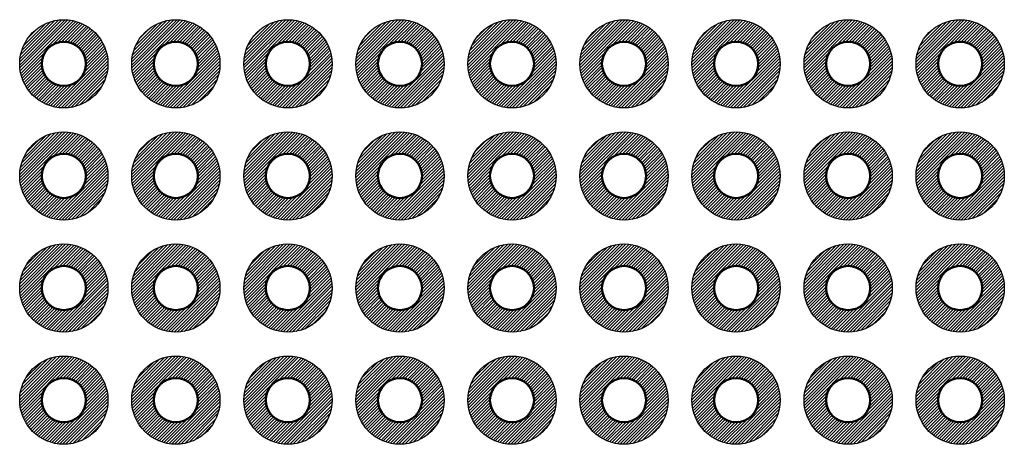
# Model space of a CAD drawing. Units: millimetres. Extents: x 0 to 604, y 0 to 420.
# Drawn here: x 266 to 289, y 176 to 185 of the extents above; entities that cross this region are included whole.
import ezdxf

# ---------------------------------------------------------------- set-up
doc = ezdxf.new("R2010")
doc.units = ezdxf.units.MM
doc.header["$LTSCALE"] = 1.5
doc.layers.add('基板', color=7, linetype='Continuous', lineweight=50)
doc.layers.add('ﾊﾝﾀﾞ', color=8, linetype='Continuous', lineweight=25)

msp = doc.modelspace()

# ---------------------------------------------------------------- hatches: boundary and pattern name
at = {"layer": 'ﾊﾝﾀﾞ'}
h = msp.add_hatch(dxfattribs=at)
h.set_pattern_fill('_U', color=8, scale=0.05, angle=45, style=0, pattern_type=0)
h.set_pattern_definition([(45, (94.38442, -73.448944), (-0.035355339, 0.035355339), [])])
edge = h.paths.add_edge_path()
edge.add_arc((267.299, 184.477), 1, 11.4592, 294.2062)
edge.add_arc((267.299, 184.477), 1, -65.7938, 11.4592)
edge = h.paths.add_edge_path(flags=16)
edge.add_arc((267.299, 184.477), 0.5, -425.7938, -168.5408, ccw=False)
edge.add_arc((267.299, 184.477), 0.5, -168.5408, -65.7938, ccw=False)
h = msp.add_hatch(dxfattribs=at)
h.set_pattern_fill('_U', color=8, scale=0.05, angle=45, style=0, pattern_type=0)
h.set_pattern_definition([(45, (96.92442, -73.448944), (-0.035355339, 0.035355339), [])])
edge = h.paths.add_edge_path()
edge.add_arc((269.839, 184.477), 1, 11.4592, 294.2062)
edge.add_arc((269.839, 184.477), 1, -65.7938, 11.4592)
edge = h.paths.add_edge_path(flags=16)
edge.add_arc((269.839, 184.477), 0.5, -425.7938, -168.5408, ccw=False)
edge.add_arc((269.839, 184.477), 0.5, -168.5408, -65.7938, ccw=False)
h = msp.add_hatch(dxfattribs=at)
h.set_pattern_fill('_U', color=8, scale=0.05, angle=45, style=0, pattern_type=0)
h.set_pattern_definition([(45, (99.46442, -73.448944), (-0.035355339, 0.035355339), [])])
edge = h.paths.add_edge_path()
edge.add_arc((272.379, 184.477), 1, 11.4592, 294.2062)
edge.add_arc((272.379, 184.477), 1, -65.7938, 11.4592)
edge = h.paths.add_edge_path(flags=16)
edge.add_arc((272.379, 184.477), 0.5, -425.7938, -168.5408, ccw=False)
edge.add_arc((272.379, 184.477), 0.5, -168.5408, -65.7938, ccw=False)
h = msp.add_hatch(dxfattribs=at)
h.set_pattern_fill('_U', color=8, scale=0.05, angle=45, style=0, pattern_type=0)
h.set_pattern_definition([(45, (102.00442, -73.448944), (-0.035355339, 0.035355339), [])])
edge = h.paths.add_edge_path()
edge.add_arc((274.919, 184.477), 1, 11.4592, 294.2062)
edge.add_arc((274.919, 184.477), 1, -65.7938, 11.4592)
edge = h.paths.add_edge_path(flags=16)
edge.add_arc((274.919, 184.477), 0.5, -425.7938, -168.5408, ccw=False)
edge.add_arc((274.919, 184.477), 0.5, -168.5408, -65.7938, ccw=False)
h = msp.add_hatch(dxfattribs=at)
h.set_pattern_fill('_U', color=8, scale=0.05, angle=45, style=0, pattern_type=0)
h.set_pattern_definition([(45, (104.54442, -73.448944), (-0.035355339, 0.035355339), [])])
edge = h.paths.add_edge_path()
edge.add_arc((277.459, 184.477), 1, 11.4592, 294.2062)
edge.add_arc((277.459, 184.477), 1, -65.7938, 11.4592)
edge = h.paths.add_edge_path(flags=16)
edge.add_arc((277.459, 184.477), 0.5, -425.7938, -168.5408, ccw=False)
edge.add_arc((277.459, 184.477), 0.5, -168.5408, -65.7938, ccw=False)
h = msp.add_hatch(dxfattribs=at)
h.set_pattern_fill('_U', color=8, scale=0.05, angle=45, style=0, pattern_type=0)
h.set_pattern_definition([(45, (107.08442, -73.448944), (-0.035355339, 0.035355339), [])])
edge = h.paths.add_edge_path()
edge.add_arc((279.999, 184.477), 1, 11.4592, 294.2062)
edge.add_arc((279.999, 184.477), 1, -65.7938, 11.4592)
edge = h.paths.add_edge_path(flags=16)
edge.add_arc((279.999, 184.477), 0.5, -425.7938, -168.5408, ccw=False)
edge.add_arc((279.999, 184.477), 0.5, -168.5408, -65.7938, ccw=False)
h = msp.add_hatch(dxfattribs=at)
h.set_pattern_fill('_U', color=8, scale=0.05, angle=45, style=0, pattern_type=0)
h.set_pattern_definition([(45, (109.62442, -73.448944), (-0.035355339, 0.035355339), [])])
edge = h.paths.add_edge_path()
edge.add_arc((282.539, 184.477), 1, 11.4592, 294.2062)
edge.add_arc((282.539, 184.477), 1, -65.7938, 11.4592)
edge = h.paths.add_edge_path(flags=16)
edge.add_arc((282.539, 184.477), 0.5, -425.7938, -168.5408, ccw=False)
edge.add_arc((282.539, 184.477), 0.5, -168.5408, -65.7938, ccw=False)
h = msp.add_hatch(dxfattribs=at)
h.set_pattern_fill('_U', color=8, scale=0.05, angle=45, style=0, pattern_type=0)
h.set_pattern_definition([(45, (112.16442, -73.448944), (-0.035355339, 0.035355339), [])])
edge = h.paths.add_edge_path()
edge.add_arc((285.079, 184.477), 1, 11.4592, 294.2062)
edge.add_arc((285.079, 184.477), 1, -65.7938, 11.4592)
edge = h.paths.add_edge_path(flags=16)
edge.add_arc((285.079, 184.477), 0.5, -425.7938, -168.5408, ccw=False)
edge.add_arc((285.079, 184.477), 0.5, -168.5408, -65.7938, ccw=False)
h = msp.add_hatch(dxfattribs=at)
h.set_pattern_fill('_U', color=8, scale=0.05, angle=45, style=0, pattern_type=0)
h.set_pattern_definition([(45, (114.70442, -73.448944), (-0.035355339, 0.035355339), [])])
edge = h.paths.add_edge_path()
edge.add_arc((287.619, 184.477), 1, 11.4592, 294.2062)
edge.add_arc((287.619, 184.477), 1, -65.7938, 11.4592)
edge = h.paths.add_edge_path(flags=16)
edge.add_arc((287.619, 184.477), 0.5, -425.7938, -168.5408, ccw=False)
edge.add_arc((287.619, 184.477), 0.5, -168.5408, -65.7938, ccw=False)
h = msp.add_hatch(dxfattribs=at)
h.set_pattern_fill('_U', color=8, scale=0.05, angle=45, style=0, pattern_type=0)
h.set_pattern_definition([(45, (94.38442, -70.908944), (-0.035355339, 0.035355339), [])])
edge = h.paths.add_edge_path()
edge.add_arc((267.299, 181.937), 1, 11.4592, 294.2062)
edge.add_arc((267.299, 181.937), 1, -65.7938, 11.4592)
edge = h.paths.add_edge_path(flags=16)
edge.add_arc((267.299, 181.937), 0.5, -425.7938, -168.5408, ccw=False)
edge.add_arc((267.299, 181.937), 0.5, -168.5408, -65.7938, ccw=False)
h = msp.add_hatch(dxfattribs=at)
h.set_pattern_fill('_U', color=8, scale=0.05, angle=45, style=0, pattern_type=0)
h.set_pattern_definition([(45, (96.92442, -70.908944), (-0.035355339, 0.035355339), [])])
edge = h.paths.add_edge_path()
edge.add_arc((269.839, 181.937), 1, 11.4592, 294.2062)
edge.add_arc((269.839, 181.937), 1, -65.7938, 11.4592)
edge = h.paths.add_edge_path(flags=16)
edge.add_arc((269.839, 181.937), 0.5, -425.7938, -168.5408, ccw=False)
edge.add_arc((269.839, 181.937), 0.5, -168.5408, -65.7938, ccw=False)
h = msp.add_hatch(dxfattribs=at)
h.set_pattern_fill('_U', color=8, scale=0.05, angle=45, style=0, pattern_type=0)
h.set_pattern_definition([(45, (99.46442, -70.908944), (-0.035355339, 0.035355339), [])])
edge = h.paths.add_edge_path()
edge.add_arc((272.379, 181.937), 1, 11.4592, 294.2062)
edge.add_arc((272.379, 181.937), 1, -65.7938, 11.4592)
edge = h.paths.add_edge_path(flags=16)
edge.add_arc((272.379, 181.937), 0.5, -425.7938, -168.5408, ccw=False)
edge.add_arc((272.379, 181.937), 0.5, -168.5408, -65.7938, ccw=False)
h = msp.add_hatch(dxfattribs=at)
h.set_pattern_fill('_U', color=8, scale=0.05, angle=45, style=0, pattern_type=0)
h.set_pattern_definition([(45, (102.00442, -70.908944), (-0.035355339, 0.035355339), [])])
edge = h.paths.add_edge_path()
edge.add_arc((274.919, 181.937), 1, 11.4592, 294.2062)
edge.add_arc((274.919, 181.937), 1, -65.7938, 11.4592)
edge = h.paths.add_edge_path(flags=16)
edge.add_arc((274.919, 181.937), 0.5, -425.7938, -168.5408, ccw=False)
edge.add_arc((274.919, 181.937), 0.5, -168.5408, -65.7938, ccw=False)
h = msp.add_hatch(dxfattribs=at)
h.set_pattern_fill('_U', color=8, scale=0.05, angle=45, style=0, pattern_type=0)
h.set_pattern_definition([(45, (104.54442, -70.908944), (-0.035355339, 0.035355339), [])])
edge = h.paths.add_edge_path()
edge.add_arc((277.459, 181.937), 1, 11.4592, 294.2062)
edge.add_arc((277.459, 181.937), 1, -65.7938, 11.4592)
edge = h.paths.add_edge_path(flags=16)
edge.add_arc((277.459, 181.937), 0.5, -425.7938, -168.5408, ccw=False)
edge.add_arc((277.459, 181.937), 0.5, -168.5408, -65.7938, ccw=False)
h = msp.add_hatch(dxfattribs=at)
h.set_pattern_fill('_U', color=8, scale=0.05, angle=45, style=0, pattern_type=0)
h.set_pattern_definition([(45, (107.08442, -70.908944), (-0.035355339, 0.035355339), [])])
edge = h.paths.add_edge_path()
edge.add_arc((279.999, 181.937), 1, 11.4592, 294.2062)
edge.add_arc((279.999, 181.937), 1, -65.7938, 11.4592)
edge = h.paths.add_edge_path(flags=16)
edge.add_arc((279.999, 181.937), 0.5, -425.7938, -168.5408, ccw=False)
edge.add_arc((279.999, 181.937), 0.5, -168.5408, -65.7938, ccw=False)
h = msp.add_hatch(dxfattribs=at)
h.set_pattern_fill('_U', color=8, scale=0.05, angle=45, style=0, pattern_type=0)
h.set_pattern_definition([(45, (109.62442, -70.908944), (-0.035355339, 0.035355339), [])])
edge = h.paths.add_edge_path()
edge.add_arc((282.539, 181.937), 1, 11.4592, 294.2062)
edge.add_arc((282.539, 181.937), 1, -65.7938, 11.4592)
edge = h.paths.add_edge_path(flags=16)
edge.add_arc((282.539, 181.937), 0.5, -425.7938, -168.5408, ccw=False)
edge.add_arc((282.539, 181.937), 0.5, -168.5408, -65.7938, ccw=False)
h = msp.add_hatch(dxfattribs=at)
h.set_pattern_fill('_U', color=8, scale=0.05, angle=45, style=0, pattern_type=0)
h.set_pattern_definition([(45, (112.16442, -70.908944), (-0.035355339, 0.035355339), [])])
edge = h.paths.add_edge_path()
edge.add_arc((285.079, 181.937), 1, 11.4592, 294.2062)
edge.add_arc((285.079, 181.937), 1, -65.7938, 11.4592)
edge = h.paths.add_edge_path(flags=16)
edge.add_arc((285.079, 181.937), 0.5, -425.7938, -168.5408, ccw=False)
edge.add_arc((285.079, 181.937), 0.5, -168.5408, -65.7938, ccw=False)
h = msp.add_hatch(dxfattribs=at)
h.set_pattern_fill('_U', color=8, scale=0.05, angle=45, style=0, pattern_type=0)
h.set_pattern_definition([(45, (114.70442, -70.908944), (-0.035355339, 0.035355339), [])])
edge = h.paths.add_edge_path()
edge.add_arc((287.619, 181.937), 1, 11.4592, 294.2062)
edge.add_arc((287.619, 181.937), 1, -65.7938, 11.4592)
edge = h.paths.add_edge_path(flags=16)
edge.add_arc((287.619, 181.937), 0.5, -425.7938, -168.5408, ccw=False)
edge.add_arc((287.619, 181.937), 0.5, -168.5408, -65.7938, ccw=False)
h = msp.add_hatch(dxfattribs=at)
h.set_pattern_fill('_U', color=8, scale=0.05, angle=45, style=0, pattern_type=0)
h.set_pattern_definition([(45, (94.38442, -68.368944), (-0.035355339, 0.035355339), [])])
edge = h.paths.add_edge_path()
edge.add_arc((267.299, 179.397), 1, 11.4592, 294.2062)
edge.add_arc((267.299, 179.397), 1, -65.7938, 11.4592)
edge = h.paths.add_edge_path(flags=16)
edge.add_arc((267.299, 179.397), 0.5, -425.7938, -168.5408, ccw=False)
edge.add_arc((267.299, 179.397), 0.5, -168.5408, -65.7938, ccw=False)
h = msp.add_hatch(dxfattribs=at)
h.set_pattern_fill('_U', color=8, scale=0.05, angle=45, style=0, pattern_type=0)
h.set_pattern_definition([(45, (96.92442, -68.368944), (-0.035355339, 0.035355339), [])])
edge = h.paths.add_edge_path()
edge.add_arc((269.839, 179.397), 1, 11.4592, 294.2062)
edge.add_arc((269.839, 179.397), 1, -65.7938, 11.4592)
edge = h.paths.add_edge_path(flags=16)
edge.add_arc((269.839, 179.397), 0.5, -425.7938, -168.5408, ccw=False)
edge.add_arc((269.839, 179.397), 0.5, -168.5408, -65.7938, ccw=False)
h = msp.add_hatch(dxfattribs=at)
h.set_pattern_fill('_U', color=8, scale=0.05, angle=45, style=0, pattern_type=0)
h.set_pattern_definition([(45, (99.46442, -68.368944), (-0.035355339, 0.035355339), [])])
edge = h.paths.add_edge_path()
edge.add_arc((272.379, 179.397), 1, 11.4592, 294.2062)
edge.add_arc((272.379, 179.397), 1, -65.7938, 11.4592)
edge = h.paths.add_edge_path(flags=16)
edge.add_arc((272.379, 179.397), 0.5, -425.7938, -168.5408, ccw=False)
edge.add_arc((272.379, 179.397), 0.5, -168.5408, -65.7938, ccw=False)
h = msp.add_hatch(dxfattribs=at)
h.set_pattern_fill('_U', color=8, scale=0.05, angle=45, style=0, pattern_type=0)
h.set_pattern_definition([(45, (102.00442, -68.368944), (-0.035355339, 0.035355339), [])])
edge = h.paths.add_edge_path()
edge.add_arc((274.919, 179.397), 1, 11.4592, 294.2062)
edge.add_arc((274.919, 179.397), 1, -65.7938, 11.4592)
edge = h.paths.add_edge_path(flags=16)
edge.add_arc((274.919, 179.397), 0.5, -425.7938, -168.5408, ccw=False)
edge.add_arc((274.919, 179.397), 0.5, -168.5408, -65.7938, ccw=False)
h = msp.add_hatch(dxfattribs=at)
h.set_pattern_fill('_U', color=8, scale=0.05, angle=45, style=0, pattern_type=0)
h.set_pattern_definition([(45, (104.54442, -68.368944), (-0.035355339, 0.035355339), [])])
edge = h.paths.add_edge_path()
edge.add_arc((277.459, 179.397), 1, 11.4592, 294.2062)
edge.add_arc((277.459, 179.397), 1, -65.7938, 11.4592)
edge = h.paths.add_edge_path(flags=16)
edge.add_arc((277.459, 179.397), 0.5, -425.7938, -168.5408, ccw=False)
edge.add_arc((277.459, 179.397), 0.5, -168.5408, -65.7938, ccw=False)
h = msp.add_hatch(dxfattribs=at)
h.set_pattern_fill('_U', color=8, scale=0.05, angle=45, style=0, pattern_type=0)
h.set_pattern_definition([(45, (107.08442, -68.368944), (-0.035355339, 0.035355339), [])])
edge = h.paths.add_edge_path()
edge.add_arc((279.999, 179.397), 1, 11.4592, 294.2062)
edge.add_arc((279.999, 179.397), 1, -65.7938, 11.4592)
edge = h.paths.add_edge_path(flags=16)
edge.add_arc((279.999, 179.397), 0.5, -425.7938, -168.5408, ccw=False)
edge.add_arc((279.999, 179.397), 0.5, -168.5408, -65.7938, ccw=False)
h = msp.add_hatch(dxfattribs=at)
h.set_pattern_fill('_U', color=8, scale=0.05, angle=45, style=0, pattern_type=0)
h.set_pattern_definition([(45, (109.62442, -68.368944), (-0.035355339, 0.035355339), [])])
edge = h.paths.add_edge_path()
edge.add_arc((282.539, 179.397), 1, 11.4592, 294.2062)
edge.add_arc((282.539, 179.397), 1, -65.7938, 11.4592)
edge = h.paths.add_edge_path(flags=16)
edge.add_arc((282.539, 179.397), 0.5, -425.7938, -168.5408, ccw=False)
edge.add_arc((282.539, 179.397), 0.5, -168.5408, -65.7938, ccw=False)
h = msp.add_hatch(dxfattribs=at)
h.set_pattern_fill('_U', color=8, scale=0.05, angle=45, style=0, pattern_type=0)
h.set_pattern_definition([(45, (112.16442, -68.368944), (-0.035355339, 0.035355339), [])])
edge = h.paths.add_edge_path()
edge.add_arc((285.079, 179.397), 1, 11.4592, 294.2062)
edge.add_arc((285.079, 179.397), 1, -65.7938, 11.4592)
edge = h.paths.add_edge_path(flags=16)
edge.add_arc((285.079, 179.397), 0.5, -425.7938, -168.5408, ccw=False)
edge.add_arc((285.079, 179.397), 0.5, -168.5408, -65.7938, ccw=False)
h = msp.add_hatch(dxfattribs=at)
h.set_pattern_fill('_U', color=8, scale=0.05, angle=45, style=0, pattern_type=0)
h.set_pattern_definition([(45, (114.70442, -68.368944), (-0.035355339, 0.035355339), [])])
edge = h.paths.add_edge_path()
edge.add_arc((287.619, 179.397), 1, 11.4592, 294.2062)
edge.add_arc((287.619, 179.397), 1, -65.7938, 11.4592)
edge = h.paths.add_edge_path(flags=16)
edge.add_arc((287.619, 179.397), 0.5, -425.7938, -168.5408, ccw=False)
edge.add_arc((287.619, 179.397), 0.5, -168.5408, -65.7938, ccw=False)
h = msp.add_hatch(dxfattribs=at)
h.set_pattern_fill('_U', color=8, scale=0.05, angle=45, style=0, pattern_type=0)
h.set_pattern_definition([(45, (94.38442, -65.828944), (-0.035355339, 0.035355339), [])])
edge = h.paths.add_edge_path()
edge.add_arc((267.299, 176.857), 1, 11.4592, 294.2062)
edge.add_arc((267.299, 176.857), 1, -65.7938, 11.4592)
edge = h.paths.add_edge_path(flags=16)
edge.add_arc((267.299, 176.857), 0.5, -425.7938, -168.5408, ccw=False)
edge.add_arc((267.299, 176.857), 0.5, -168.5408, -65.7938, ccw=False)
h = msp.add_hatch(dxfattribs=at)
h.set_pattern_fill('_U', color=8, scale=0.05, angle=45, style=0, pattern_type=0)
h.set_pattern_definition([(45, (96.92442, -65.828944), (-0.035355339, 0.035355339), [])])
edge = h.paths.add_edge_path()
edge.add_arc((269.839, 176.857), 1, 11.4592, 294.2062)
edge.add_arc((269.839, 176.857), 1, -65.7938, 11.4592)
edge = h.paths.add_edge_path(flags=16)
edge.add_arc((269.839, 176.857), 0.5, -425.7938, -168.5408, ccw=False)
edge.add_arc((269.839, 176.857), 0.5, -168.5408, -65.7938, ccw=False)
h = msp.add_hatch(dxfattribs=at)
h.set_pattern_fill('_U', color=8, scale=0.05, angle=45, style=0, pattern_type=0)
h.set_pattern_definition([(45, (99.46442, -65.828944), (-0.035355339, 0.035355339), [])])
edge = h.paths.add_edge_path()
edge.add_arc((272.379, 176.857), 1, 11.4592, 294.2062)
edge.add_arc((272.379, 176.857), 1, -65.7938, 11.4592)
edge = h.paths.add_edge_path(flags=16)
edge.add_arc((272.379, 176.857), 0.5, -425.7938, -168.5408, ccw=False)
edge.add_arc((272.379, 176.857), 0.5, -168.5408, -65.7938, ccw=False)
h = msp.add_hatch(dxfattribs=at)
h.set_pattern_fill('_U', color=8, scale=0.05, angle=45, style=0, pattern_type=0)
h.set_pattern_definition([(45, (102.00442, -65.828944), (-0.035355339, 0.035355339), [])])
edge = h.paths.add_edge_path()
edge.add_arc((274.919, 176.857), 1, 11.4592, 294.2062)
edge.add_arc((274.919, 176.857), 1, -65.7938, 11.4592)
edge = h.paths.add_edge_path(flags=16)
edge.add_arc((274.919, 176.857), 0.5, -425.7938, -168.5408, ccw=False)
edge.add_arc((274.919, 176.857), 0.5, -168.5408, -65.7938, ccw=False)
h = msp.add_hatch(dxfattribs=at)
h.set_pattern_fill('_U', color=8, scale=0.05, angle=45, style=0, pattern_type=0)
h.set_pattern_definition([(45, (104.54442, -65.828944), (-0.035355339, 0.035355339), [])])
edge = h.paths.add_edge_path()
edge.add_arc((277.459, 176.857), 1, 11.4592, 294.2062)
edge.add_arc((277.459, 176.857), 1, -65.7938, 11.4592)
edge = h.paths.add_edge_path(flags=16)
edge.add_arc((277.459, 176.857), 0.5, -425.7938, -168.5408, ccw=False)
edge.add_arc((277.459, 176.857), 0.5, -168.5408, -65.7938, ccw=False)
h = msp.add_hatch(dxfattribs=at)
h.set_pattern_fill('_U', color=8, scale=0.05, angle=45, style=0, pattern_type=0)
h.set_pattern_definition([(45, (107.08442, -65.828944), (-0.035355339, 0.035355339), [])])
edge = h.paths.add_edge_path()
edge.add_arc((279.999, 176.857), 1, 11.4592, 294.2062)
edge.add_arc((279.999, 176.857), 1, -65.7938, 11.4592)
edge = h.paths.add_edge_path(flags=16)
edge.add_arc((279.999, 176.857), 0.5, -425.7938, -168.5408, ccw=False)
edge.add_arc((279.999, 176.857), 0.5, -168.5408, -65.7938, ccw=False)
h = msp.add_hatch(dxfattribs=at)
h.set_pattern_fill('_U', color=8, scale=0.05, angle=45, style=0, pattern_type=0)
h.set_pattern_definition([(45, (109.62442, -65.828944), (-0.035355339, 0.035355339), [])])
edge = h.paths.add_edge_path()
edge.add_arc((282.539, 176.857), 1, 11.4592, 294.2062)
edge.add_arc((282.539, 176.857), 1, -65.7938, 11.4592)
edge = h.paths.add_edge_path(flags=16)
edge.add_arc((282.539, 176.857), 0.5, -425.7938, -168.5408, ccw=False)
edge.add_arc((282.539, 176.857), 0.5, -168.5408, -65.7938, ccw=False)
h = msp.add_hatch(dxfattribs=at)
h.set_pattern_fill('_U', color=8, scale=0.05, angle=45, style=0, pattern_type=0)
h.set_pattern_definition([(45, (112.16442, -65.828944), (-0.035355339, 0.035355339), [])])
edge = h.paths.add_edge_path()
edge.add_arc((285.079, 176.857), 1, 11.4592, 294.2062)
edge.add_arc((285.079, 176.857), 1, -65.7938, 11.4592)
edge = h.paths.add_edge_path(flags=16)
edge.add_arc((285.079, 176.857), 0.5, -425.7938, -168.5408, ccw=False)
edge.add_arc((285.079, 176.857), 0.5, -168.5408, -65.7938, ccw=False)
h = msp.add_hatch(dxfattribs=at)
h.set_pattern_fill('_U', color=8, scale=0.05, angle=45, style=0, pattern_type=0)
h.set_pattern_definition([(45, (114.70442, -65.828944), (-0.035355339, 0.035355339), [])])
edge = h.paths.add_edge_path()
edge.add_arc((287.619, 176.857), 1, 11.4592, 294.2062)
edge.add_arc((287.619, 176.857), 1, -65.7938, 11.4592)
edge = h.paths.add_edge_path(flags=16)
edge.add_arc((287.619, 176.857), 0.5, -425.7938, -168.5408, ccw=False)
edge.add_arc((287.619, 176.857), 0.5, -168.5408, -65.7938, ccw=False)

# ---------------------------------------------------------------- linework, layer by layer
at = {"layer": '基板'}
for centre in [(267.299, 184.477), (269.839, 184.477), (272.379, 184.477), (274.919, 184.477), (277.459, 184.477), (279.999, 184.477), (282.539, 184.477), (285.079, 184.477), (287.619, 184.477), (267.299, 181.937), (269.839, 181.937), (272.379, 181.937), (274.919, 181.937), (277.459, 181.937), (279.999, 181.937), (282.539, 181.937), (285.079, 181.937), (287.619, 181.937), (267.299, 179.397), (269.839, 179.397), (272.379, 179.397), (274.919, 179.397), (277.459, 179.397), (279.999, 179.397), (282.539, 179.397), (285.079, 179.397), (287.619, 179.397), (267.299, 176.857), (269.839, 176.857), (272.379, 176.857), (274.919, 176.857), (277.459, 176.857), (279.999, 176.857), (282.539, 176.857), (285.079, 176.857), (287.619, 176.857)]:
    msp.add_circle(centre, 0.5, dxfattribs=at)
at = {"layer": 'ﾊﾝﾀﾞ'}
for centre in [(267.299, 184.477), (269.839, 184.477), (272.379, 184.477), (274.919, 184.477), (277.459, 184.477), (279.999, 184.477), (282.539, 184.477), (285.079, 184.477), (287.619, 184.477), (267.299, 181.937), (269.839, 181.937), (272.379, 181.937), (274.919, 181.937), (277.459, 181.937), (279.999, 181.937), (282.539, 181.937), (285.079, 181.937), (287.619, 181.937), (267.299, 179.397), (269.839, 179.397), (272.379, 179.397), (274.919, 179.397), (277.459, 179.397), (279.999, 179.397), (282.539, 179.397), (285.079, 179.397), (287.619, 179.397), (267.299, 176.857), (269.839, 176.857), (272.379, 176.857), (274.919, 176.857), (277.459, 176.857), (279.999, 176.857), (282.539, 176.857), (285.079, 176.857), (287.619, 176.857)]:
    msp.add_circle(centre, 1, dxfattribs=at)

doc.saveas('drawing.dxf')
